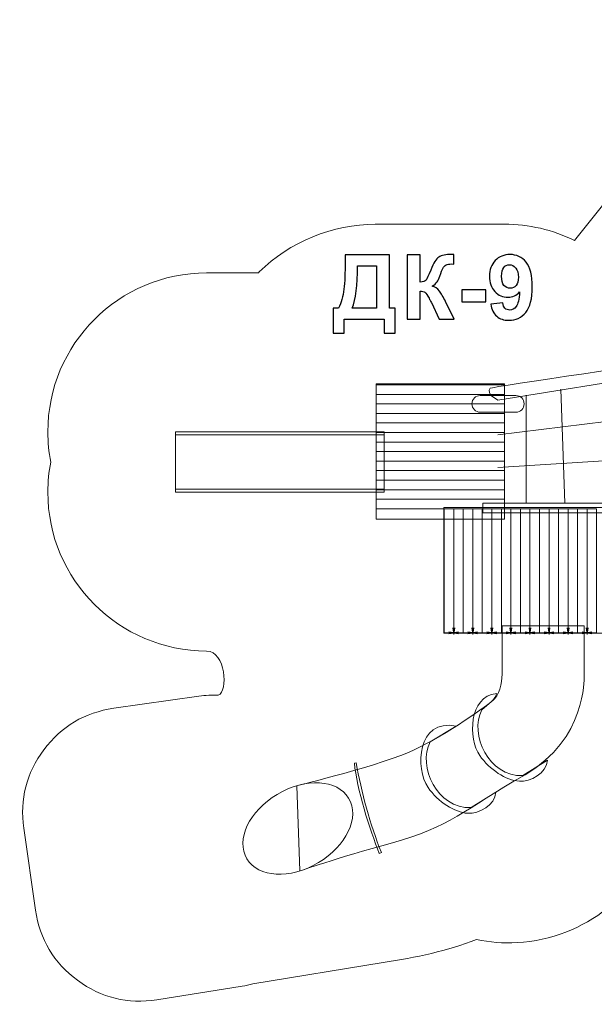
# Model space of a CAD drawing. Units: millimetres. Extents: x -90.2 to 3.4, y 38.7 to 131.6.
# Drawn here: x -90.2 to -35.9, y 38.7 to 131.6 of the extents above; entities that cross this region are included whole.
import ezdxf

# ---------------------------------------------------------------- set-up
doc = ezdxf.new("R2010")
doc.units = ezdxf.units.MM
doc.header["$MEASUREMENT"] = 0
doc.layers.add('layer 1', color=7, linetype='Continuous')

msp = doc.modelspace()

# ---------------------------------------------------------------- linework, layer by layer
at = {"layer": 'layer 1', "color": 254, "lineweight": 20}
for points in [[(-56.4918, 84.5212), (-44.3658, 84.5212), (-44.3658, 97.2932), (-56.4918, 97.2932), (-56.4918, 84.5212)], [(-50.091, 73.7623), (-30.2246, 73.7623), (-30.2246, 85.6141), (-50.091, 85.6141), (-50.091, 73.7623)], [(-46.4119, 85.1129), (-24.3355, 85.1129), (-24.3355, 86.0269), (-46.4119, 86.0269), (-46.4119, 85.1129)]]:
    msp.add_lwpolyline(points, close=True, dxfattribs=at)
at = {"layer": 'layer 1', "color": 250, "lineweight": 9}
for points in [[(-56.4918, 96.286), (-44.3656, 96.286), (-44.3656, 97.186), (-56.4918, 97.186), (-56.4918, 96.286)], [(-56.4918, 95.386), (-44.3656, 95.386), (-44.3656, 96.286), (-56.4918, 96.286), (-56.4918, 95.386)], [(-56.4918, 94.486), (-44.3656, 94.486), (-44.3656, 95.386), (-56.4918, 95.386), (-56.4918, 94.486)], [(-56.4918, 93.586), (-44.3656, 93.586), (-44.3656, 94.486), (-56.4918, 94.486), (-56.4918, 93.586)], [(-56.4918, 92.686), (-44.3656, 92.686), (-44.3656, 93.586), (-56.4918, 93.586), (-56.4918, 92.686)], [(-56.4918, 91.786), (-44.3656, 91.786), (-44.3656, 92.686), (-56.4918, 92.686), (-56.4918, 91.786)], [(-56.4918, 90.886), (-44.3656, 90.886), (-44.3656, 91.786), (-56.4918, 91.786), (-56.4918, 90.886)], [(-56.4918, 89.986), (-44.3656, 89.986), (-44.3656, 90.886), (-56.4918, 90.886), (-56.4918, 89.986)], [(-56.4918, 89.086), (-44.3656, 89.086), (-44.3656, 89.986), (-56.4918, 89.986), (-56.4918, 89.086)], [(-56.4918, 88.186), (-44.3656, 88.186), (-44.3656, 89.086), (-56.4918, 89.086), (-56.4918, 88.186)], [(-56.4918, 87.286), (-44.3656, 87.286), (-44.3656, 88.186), (-56.4918, 88.186), (-56.4918, 87.286)], [(-56.4918, 86.386), (-44.3656, 86.386), (-44.3656, 87.286), (-56.4918, 87.286), (-56.4918, 86.386)], [(-56.4918, 85.486), (-44.3656, 85.486), (-44.3656, 86.386), (-56.4918, 86.386), (-56.4918, 85.486)]]:
    msp.add_lwpolyline(points, close=True, dxfattribs=at)
at = {"layer": 'layer 1', "color": 254, "lineweight": 9}
for points in [[(-75.427, 92.4772), (-55.717, 92.4772), (-55.717, 92.7472), (-75.427, 92.7472), (-75.427, 92.4772)], [(-75.4269, 87.3274), (-55.7171, 87.3274), (-55.7171, 92.4772), (-75.4269, 92.4772), (-75.4269, 87.3274)], [(-75.427, 87.0572), (-55.717, 87.0572), (-55.717, 87.3272), (-75.427, 87.3272), (-75.427, 87.0572)]]:
    msp.add_lwpolyline(points, close=True, dxfattribs=at)
at = {"layer": 'layer 1', "color": 13, "lineweight": 20}
msp.add_open_spline([(1.3796, 79.7406), (1.6937, 78.504), (1.8606, 77.2089), (1.8606, 75.8752), (1.8606, 75.8752), (1.8606, 67.2221), (-5.1663, 60.1952), (-13.8194, 60.1952), (-13.8194, 60.1952), (-13.8194, 60.1952), (-17.8129, 60.1952), (-17.8129, 60.1952), (-17.8129, 60.1952), (-19.51, 59.5555), (-21.3486, 59.2054), (-23.2682, 59.2054), (-23.2682, 59.2054), (-23.2682, 59.2054), (-24.3989, 59.2054), (-24.3989, 59.2054), (-24.3989, 59.2054), (-27.9886, 54.9345), (-33.4562, 48.7296), (-34.6396, 47.7863), (-34.6396, 47.7863), (-36.9909, 45.9116), (-39.9272, 44.724), (-43.1586, 44.5467), (-43.1586, 44.5467), (-44.4788, 44.4743), (-45.768, 44.5754), (-47.0053, 44.8293), (-47.0053, 44.8293), (-49.7367, 43.7704), (-52.6921, 43.1319), (-55.8219, 42.68), (-55.8219, 42.68), (-55.8219, 42.68), (-68.118, 40.6508), (-68.118, 40.6508), (-68.118, 40.6508), (-68.4491, 40.5623), (-68.7877, 40.49), (-69.1331, 40.4352), (-69.1331, 40.4352), (-69.1331, 40.4352), (-77.1852, 39.1573), (-77.1852, 39.1573), (-77.1852, 39.1573), (-79.9307, 38.7214), (-82.4502, 39.3352), (-84.6875, 40.985), (-84.6875, 40.985), (-86.9247, 42.6346), (-88.256, 44.8601), (-88.6513, 47.6114), (-88.6513, 47.6114), (-88.6513, 47.6114), (-89.7605, 55.3332), (-89.7605, 55.3332), (-89.7605, 55.3332), (-90.1523, 58.061), (-89.5166, 60.5484), (-87.8636, 62.7534), (-87.8636, 62.7534), (-86.2106, 64.9584), (-84.0017, 66.2663), (-81.2734, 66.6552), (-81.2734, 66.6552), (-81.2734, 66.6552), (-73.221, 67.8029), (-73.221, 67.8029), (-73.221, 67.8029), (-72.6038, 67.8909), (-71.9914, 67.9196), (-71.3894, 67.8942), (-71.3894, 67.8942), (-70.4277, 68.2237), (-70.6991, 72.0484), (-72.4919, 72.0573), (-72.4919, 72.0573), (-80.7761, 72.0984), (-87.4919, 78.7729), (-87.4919, 87.0572), (-87.4919, 87.0572), (-87.4919, 88.0293), (-87.3983, 88.9795), (-87.2217, 89.9001), (-87.2217, 89.9001), (-87.3989, 90.8219), (-87.4919, 91.7736), (-87.4919, 92.7472), (-87.4919, 92.7472), (-87.4919, 101.0315), (-80.7762, 107.7472), (-72.4919, 107.7472), (-72.4919, 107.7472), (-70.8538, 107.7472), (-69.2401, 107.7472), (-67.602, 107.7472), (-67.602, 107.7472), (-67.602, 107.7472), (-67.5151, 107.8444), (-67.5151, 107.8444), (-67.5151, 107.8444), (-64.7021, 110.6575), (-60.5425, 112.3461), (-56.5642, 112.3461), (-56.5642, 112.3461), (-56.5642, 112.3461), (-44.3657, 112.3461), (-44.3657, 112.3461), (-44.3657, 112.3461), (-42.07, 112.3461), (-39.8048, 111.8191), (-37.7449, 110.8058), (-37.7449, 110.8058), (-37.7449, 110.8058), (-32.5785, 117.2708), (-32.5785, 117.2708), (-32.5785, 117.2708), (-32.2977, 117.508), (-32.0089, 117.736), (-31.7126, 117.9543), (-31.7126, 117.9543), (-30.2228, 120.0884), (-28.2414, 121.8543), (-25.9331, 123.0872), (-25.9331, 123.0872), (-25.9331, 123.0872), (-23.6375, 125.4181), (-23.6375, 125.4181), (-23.6375, 125.4181), (-18.1081, 131.0325), (-9.2356, 131.6464), (-2.9892, 126.8416), (-2.9892, 126.8416), (-2.9892, 126.8416), (-2.9853, 126.8386), (-2.9853, 126.8386), (-2.9853, 126.8386), (0.5282, 124.1358), (2.7242, 120.0863), (3.068, 115.6658), (3.068, 115.6658), (3.415, 111.2026), (1.8389, 106.8208), (-1.2717, 103.6014), (-1.2717, 103.6014), (-1.2717, 103.6014), (-3.2114, 101.5939), (-3.2114, 101.5939), (-3.2114, 101.5939), (-3.9254, 100.0567), (-4.8693, 98.6476), (-5.9989, 97.4109), (-5.9989, 97.4109), (-1.2763, 94.7076), (1.9092, 89.6187), (1.9092, 83.7926), (1.9092, 83.7926), (1.9092, 82.3917), (1.725, 81.0334), (1.3796, 79.7406)], degree=3, knots=[0, 0, 0, 0, 0.0238095, 0.0238095, 0.0238095, 0.0238095, 0.047619, 0.047619, 0.047619, 0.047619, 0.0714286, 0.0714286, 0.0714286, 0.0714286, 0.0952381, 0.0952381, 0.0952381, 0.0952381, 0.1190476, 0.1190476, 0.1190476, 0.1190476, 0.1428571, 0.1428571, 0.1428571, 0.1428571, 0.1666667, 0.1666667, 0.1666667, 0.1666667, 0.1904762, 0.1904762, 0.1904762, 0.1904762, 0.2142857, 0.2142857, 0.2142857, 0.2142857, 0.2380952, 0.2380952, 0.2380952, 0.2380952, 0.2619048, 0.2619048, 0.2619048, 0.2619048, 0.2857143, 0.2857143, 0.2857143, 0.2857143, 0.3095238, 0.3095238, 0.3095238, 0.3095238, 0.3333333, 0.3333333, 0.3333333, 0.3333333, 0.3571429, 0.3571429, 0.3571429, 0.3571429, 0.3809524, 0.3809524, 0.3809524, 0.3809524, 0.4047619, 0.4047619, 0.4047619, 0.4047619, 0.4285714, 0.4285714, 0.4285714, 0.4285714, 0.452381, 0.452381, 0.452381, 0.452381, 0.4761905, 0.4761905, 0.4761905, 0.4761905, 0.5, 0.5, 0.5, 0.5, 0.5238095, 0.5238095, 0.5238095, 0.5238095, 0.547619, 0.547619, 0.547619, 0.547619, 0.5714286, 0.5714286, 0.5714286, 0.5714286, 0.5952381, 0.5952381, 0.5952381, 0.5952381, 0.6190476, 0.6190476, 0.6190476, 0.6190476, 0.6428571, 0.6428571, 0.6428571, 0.6428571, 0.6666667, 0.6666667, 0.6666667, 0.6666667, 0.6904762, 0.6904762, 0.6904762, 0.6904762, 0.7142857, 0.7142857, 0.7142857, 0.7142857, 0.7380952, 0.7380952, 0.7380952, 0.7380952, 0.7619048, 0.7619048, 0.7619048, 0.7619048, 0.7857143, 0.7857143, 0.7857143, 0.7857143, 0.8095238, 0.8095238, 0.8095238, 0.8095238, 0.8333333, 0.8333333, 0.8333333, 0.8333333, 0.8571429, 0.8571429, 0.8571429, 0.8571429, 0.8809524, 0.8809524, 0.8809524, 0.8809524, 0.9047619, 0.9047619, 0.9047619, 0.9047619, 0.9285714, 0.9285714, 0.9285714, 0.9285714, 0.952381, 0.952381, 0.952381, 0.952381, 1, 1, 1, 1], dxfattribs=at)
at = {"layer": 'layer 1', "color": 250}
for points, knots in [([(-59.407, 109.4489), (-59.407, 109.4489), (-55.2244, 109.4489), (-55.2244, 109.4489), (-55.2244, 109.4489), (-55.2244, 109.4489), (-55.2244, 104.4112), (-55.2244, 104.4112), (-55.2244, 104.4112), (-55.2244, 104.4112), (-54.691, 104.4112), (-54.691, 104.4112), (-54.691, 104.4112), (-54.691, 104.4112), (-54.691, 102.0659), (-54.691, 102.0659), (-54.691, 102.0659), (-54.691, 102.0659), (-55.7155, 102.0659), (-55.7155, 102.0659), (-55.7155, 102.0659), (-55.7155, 102.0659), (-55.7155, 103.3867), (-55.7155, 103.3867), (-55.7155, 103.3867), (-55.7155, 103.3867), (-59.517, 103.3867), (-59.517, 103.3867), (-59.517, 103.3867), (-59.517, 103.3867), (-59.517, 102.0659), (-59.517, 102.0659), (-59.517, 102.0659), (-59.517, 102.0659), (-60.5415, 102.0659), (-60.5415, 102.0659), (-60.5415, 102.0659), (-60.5415, 102.0659), (-60.5415, 104.4112), (-60.5415, 104.4112), (-60.5415, 104.4112), (-60.5415, 104.4112), (-60.025, 104.4112), (-60.025, 104.4112), (-60.025, 104.4112), (-59.7739, 104.9291), (-59.6073, 105.5302), (-59.5269, 106.2132), (-59.5269, 106.2132), (-59.4465, 106.8976), (-59.407, 107.7626), (-59.407, 108.8082), (-59.407, 108.8082), (-59.407, 108.8082), (-59.407, 109.4489), (-59.407, 109.4489)], [0, 0, 0, 0, 0.0666667, 0.0666667, 0.0666667, 0.0666667, 0.1333333, 0.1333333, 0.1333333, 0.1333333, 0.2, 0.2, 0.2, 0.2, 0.2666667, 0.2666667, 0.2666667, 0.2666667, 0.3333333, 0.3333333, 0.3333333, 0.3333333, 0.4, 0.4, 0.4, 0.4, 0.4666667, 0.4666667, 0.4666667, 0.4666667, 0.5333333, 0.5333333, 0.5333333, 0.5333333, 0.6, 0.6, 0.6, 0.6, 0.6666667, 0.6666667, 0.6666667, 0.6666667, 0.7333333, 0.7333333, 0.7333333, 0.7333333, 0.8, 0.8, 0.8, 0.8, 0.8666667, 0.8666667, 0.8666667, 0.8666667, 1, 1, 1, 1]), ([(-53.5522, 109.4489), (-53.5522, 109.4489), (-52.3245, 109.4489), (-52.3245, 109.4489), (-52.3245, 109.4489), (-52.3245, 109.4489), (-52.3245, 106.8665), (-52.3245, 106.8665), (-52.3245, 106.8665), (-52.0522, 106.8947), (-51.8673, 106.9639), (-51.7714, 107.0782), (-51.7714, 107.0782), (-51.6754, 107.1911), (-51.5258, 107.5057), (-51.3255, 108.0222), (-51.3255, 108.0222), (-51.0729, 108.6784), (-50.8175, 109.0876), (-50.562, 109.2471), (-50.562, 109.2471), (-50.308, 109.4065), (-49.9002, 109.487), (-49.3358, 109.487), (-49.3358, 109.487), (-49.3076, 109.487), (-49.2483, 109.4884), (-49.158, 109.4912), (-49.158, 109.4912), (-49.158, 109.4912), (-49.158, 108.5853), (-49.158, 108.5853), (-49.158, 108.5853), (-49.158, 108.5853), (-49.3315, 108.5895), (-49.3315, 108.5895), (-49.3315, 108.5895), (-49.5827, 108.5895), (-49.7662, 108.5584), (-49.8819, 108.4964), (-49.8819, 108.4964), (-49.9976, 108.4343), (-50.0907, 108.3397), (-50.1627, 108.2127), (-50.1627, 108.2127), (-50.2347, 108.0857), (-50.3405, 107.8247), (-50.4802, 107.4295), (-50.4802, 107.4295), (-50.555, 107.2193), (-50.6354, 107.0443), (-50.7229, 106.9032), (-50.7229, 106.9032), (-50.809, 106.7621), (-50.9628, 106.6294), (-51.1829, 106.5053), (-51.1829, 106.5053), (-50.9106, 106.4291), (-50.6862, 106.2724), (-50.5084, 106.0382), (-50.5084, 106.0382), (-50.3306, 105.8039), (-50.1359, 105.4737), (-49.9242, 105.0462), (-49.9242, 105.0462), (-49.9242, 105.0462), (-49.0987, 103.3867), (-49.0987, 103.3867), (-49.0987, 103.3867), (-49.0987, 103.3867), (-50.5381, 103.3867), (-50.5381, 103.3867), (-50.5381, 103.3867), (-50.5381, 103.3867), (-51.2648, 104.9474), (-51.2648, 104.9474), (-51.2648, 104.9474), (-51.2761, 104.97), (-51.3001, 105.0123), (-51.3353, 105.0758), (-51.3353, 105.0758), (-51.3494, 105.097), (-51.4002, 105.1929), (-51.4877, 105.3609), (-51.4877, 105.3609), (-51.643, 105.66), (-51.77, 105.8463), (-51.8687, 105.9211), (-51.8687, 105.9211), (-51.9689, 105.9959), (-52.1199, 106.034), (-52.3245, 106.0368), (-52.3245, 106.0368), (-52.3245, 106.0368), (-52.3245, 103.3867), (-52.3245, 103.3867), (-52.3245, 103.3867), (-52.3245, 103.3867), (-53.5522, 103.3867), (-53.5522, 103.3867), (-53.5522, 103.3867), (-53.5522, 103.3867), (-53.5522, 109.4489), (-53.5522, 109.4489)], [0, 0, 0, 0, 0.037037, 0.037037, 0.037037, 0.037037, 0.0740741, 0.0740741, 0.0740741, 0.0740741, 0.1111111, 0.1111111, 0.1111111, 0.1111111, 0.1481481, 0.1481481, 0.1481481, 0.1481481, 0.1851852, 0.1851852, 0.1851852, 0.1851852, 0.2222222, 0.2222222, 0.2222222, 0.2222222, 0.2592593, 0.2592593, 0.2592593, 0.2592593, 0.2962963, 0.2962963, 0.2962963, 0.2962963, 0.3333333, 0.3333333, 0.3333333, 0.3333333, 0.3703704, 0.3703704, 0.3703704, 0.3703704, 0.4074074, 0.4074074, 0.4074074, 0.4074074, 0.4444444, 0.4444444, 0.4444444, 0.4444444, 0.4814815, 0.4814815, 0.4814815, 0.4814815, 0.5185185, 0.5185185, 0.5185185, 0.5185185, 0.5555556, 0.5555556, 0.5555556, 0.5555556, 0.5925926, 0.5925926, 0.5925926, 0.5925926, 0.6296296, 0.6296296, 0.6296296, 0.6296296, 0.6666667, 0.6666667, 0.6666667, 0.6666667, 0.7037037, 0.7037037, 0.7037037, 0.7037037, 0.7407407, 0.7407407, 0.7407407, 0.7407407, 0.7777778, 0.7777778, 0.7777778, 0.7777778, 0.8148148, 0.8148148, 0.8148148, 0.8148148, 0.8518519, 0.8518519, 0.8518519, 0.8518519, 0.8888889, 0.8888889, 0.8888889, 0.8888889, 0.9259259, 0.9259259, 0.9259259, 0.9259259, 1, 1, 1, 1]), ([(-45.6528, 104.795), (-45.6528, 104.795), (-44.5267, 104.9192), (-44.5267, 104.9192), (-44.5267, 104.9192), (-44.4999, 104.6892), (-44.4279, 104.5184), (-44.3136, 104.4083), (-44.3136, 104.4083), (-44.1993, 104.2969), (-44.0469, 104.2418), (-43.8592, 104.2418), (-43.8592, 104.2418), (-43.6208, 104.2418), (-43.419, 104.3533), (-43.2525, 104.5749), (-43.2525, 104.5749), (-43.0859, 104.7964), (-42.9801, 105.2564), (-42.9335, 105.9521), (-42.9335, 105.9521), (-43.2256, 105.6134), (-43.5897, 105.4441), (-44.0286, 105.4441), (-44.0286, 105.4441), (-44.5041, 105.4441), (-44.9162, 105.6276), (-45.2619, 105.9959), (-45.2619, 105.9959), (-45.6076, 106.3642), (-45.7798, 106.8425), (-45.7798, 107.4324), (-45.7798, 107.4324), (-45.7798, 108.0476), (-45.5977, 108.5429), (-45.2323, 108.9183), (-45.2323, 108.9183), (-44.8668, 109.295), (-44.4011, 109.4827), (-43.8367, 109.4827), (-43.8367, 109.4827), (-43.2228, 109.4827), (-42.7176, 109.2442), (-42.3239, 108.7687), (-42.3239, 108.7687), (-41.9302, 108.2917), (-41.7327, 107.5086), (-41.7327, 106.4164), (-41.7327, 106.4164), (-41.7327, 105.3072), (-41.9373, 104.5057), (-42.3465, 104.0146), (-42.3465, 104.0146), (-42.7557, 103.5222), (-43.2891, 103.2766), (-43.9467, 103.2766), (-43.9467, 103.2766), (-44.4194, 103.2766), (-44.8005, 103.4036), (-45.0926, 103.6576), (-45.0926, 103.6576), (-45.3832, 103.9102), (-45.5709, 104.2898), (-45.6528, 104.795)], [0, 0, 0, 0, 0.0588235, 0.0588235, 0.0588235, 0.0588235, 0.1176471, 0.1176471, 0.1176471, 0.1176471, 0.1764706, 0.1764706, 0.1764706, 0.1764706, 0.2352941, 0.2352941, 0.2352941, 0.2352941, 0.2941176, 0.2941176, 0.2941176, 0.2941176, 0.3529412, 0.3529412, 0.3529412, 0.3529412, 0.4117647, 0.4117647, 0.4117647, 0.4117647, 0.4705882, 0.4705882, 0.4705882, 0.4705882, 0.5294118, 0.5294118, 0.5294118, 0.5294118, 0.5882353, 0.5882353, 0.5882353, 0.5882353, 0.6470588, 0.6470588, 0.6470588, 0.6470588, 0.7058824, 0.7058824, 0.7058824, 0.7058824, 0.7647059, 0.7647059, 0.7647059, 0.7647059, 0.8235294, 0.8235294, 0.8235294, 0.8235294, 0.8823529, 0.8823529, 0.8823529, 0.8823529, 1, 1, 1, 1]), ([(-58.2386, 108.4244), (-58.2386, 106.5899), (-58.4079, 105.2522), (-58.7466, 104.4112), (-58.7466, 104.4112), (-58.7466, 104.4112), (-56.4521, 104.4112), (-56.4521, 104.4112), (-56.4521, 104.4112), (-56.4521, 104.4112), (-56.4521, 108.4244), (-56.4521, 108.4244), (-56.4521, 108.4244), (-56.4521, 108.4244), (-58.2386, 108.4244), (-58.2386, 108.4244)], [0, 0, 0, 0, 0.2, 0.2, 0.2, 0.2, 0.4, 0.4, 0.4, 0.4, 0.6, 0.6, 0.6, 0.6, 1, 1, 1, 1]), ([(-43.0366, 107.3378), (-43.0366, 107.7118), (-43.1226, 108.0025), (-43.2948, 108.2085), (-43.2948, 108.2085), (-43.4655, 108.4145), (-43.6645, 108.5175), (-43.8903, 108.5175), (-43.8903, 108.5175), (-44.1048, 108.5175), (-44.2826, 108.4329), (-44.4237, 108.2635), (-44.4237, 108.2635), (-44.5662, 108.0942), (-44.6368, 107.8176), (-44.6368, 107.4338), (-44.6368, 107.4338), (-44.6368, 107.0429), (-44.5591, 106.7564), (-44.4053, 106.573), (-44.4053, 106.573), (-44.2515, 106.391), (-44.0596, 106.2992), (-43.8282, 106.2992), (-43.8282, 106.2992), (-43.6052, 106.2992), (-43.4176, 106.3867), (-43.2652, 106.5631), (-43.2652, 106.5631), (-43.1128, 106.7395), (-43.0366, 106.9977), (-43.0366, 107.3378)], [0, 0, 0, 0, 0.1111111, 0.1111111, 0.1111111, 0.1111111, 0.2222222, 0.2222222, 0.2222222, 0.2222222, 0.3333333, 0.3333333, 0.3333333, 0.3333333, 0.4444444, 0.4444444, 0.4444444, 0.4444444, 0.5555556, 0.5555556, 0.5555556, 0.5555556, 0.6666667, 0.6666667, 0.6666667, 0.6666667, 0.7777778, 0.7777778, 0.7777778, 0.7777778, 1, 1, 1, 1]), ([(-48.396, 105.0038), (-48.396, 105.0038), (-48.396, 106.1638), (-48.396, 106.1638), (-48.396, 106.1638), (-48.396, 106.1638), (-46.11, 106.1638), (-46.11, 106.1638), (-46.11, 106.1638), (-46.11, 106.1638), (-46.11, 105.0038), (-46.11, 105.0038), (-46.11, 105.0038), (-46.11, 105.0038), (-48.396, 105.0038), (-48.396, 105.0038)], [0, 0, 0, 0, 0.2, 0.2, 0.2, 0.2, 0.4, 0.4, 0.4, 0.4, 0.6, 0.6, 0.6, 0.6, 1, 1, 1, 1])]:
    msp.add_open_spline(points, degree=3, knots=knots, dxfattribs=at)
at = {"layer": 'layer 1', "color": 254, "lineweight": 20}
for points, knots in [([(-45.6823, 96.2244), (-45.6823, 96.2244), (-45.9373, 96.6859), (-45.7188, 96.8559), (-45.7188, 96.8559), (-45.5002, 97.0259), (-28.196, 99.4667), (-28.196, 99.4667), (-28.196, 99.4667), (-28.196, 99.4667), (-23.6544, 84.6762), (-23.6544, 84.6762), (-23.6544, 84.6762), (-23.6544, 84.6762), (-24.7473, 84.6762), (-24.7473, 84.6762), (-24.7473, 84.6762), (-24.7473, 84.6762), (-28.8638, 98.3252), (-28.8638, 98.3252), (-28.8638, 98.3252), (-28.8638, 98.3252), (-29.7153, 98.188), (-29.7153, 98.188), (-29.7153, 98.188), (-29.7153, 98.188), (-44.99, 95.7266), (-44.99, 95.7266), (-44.99, 95.7266), (-44.99, 95.7266), (-45.6823, 96.2244), (-45.6823, 96.2244)], [0, 0, 0, 0, 0.1111111, 0.1111111, 0.1111111, 0.1111111, 0.2222222, 0.2222222, 0.2222222, 0.2222222, 0.3333333, 0.3333333, 0.3333333, 0.3333333, 0.4444444, 0.4444444, 0.4444444, 0.4444444, 0.5555556, 0.5555556, 0.5555556, 0.5555556, 0.6666667, 0.6666667, 0.6666667, 0.6666667, 0.7777778, 0.7777778, 0.7777778, 0.7777778, 1, 1, 1, 1]), ([(-46.6427, 96.1787), (-46.6427, 96.1787), (-43.2911, 96.1787), (-43.2911, 96.1787), (-43.2911, 96.1787), (-42.8568, 96.1787), (-42.5018, 95.8236), (-42.5018, 95.3894), (-42.5018, 95.3894), (-42.5018, 95.3894), (-42.5018, 95.3894), (-42.5018, 95.3894), (-42.5018, 95.3894), (-42.5018, 94.9552), (-42.8568, 94.6001), (-43.2911, 94.6001), (-43.2911, 94.6001), (-43.2911, 94.6001), (-46.6427, 94.6001), (-46.6427, 94.6001), (-46.6427, 94.6001), (-47.0769, 94.6001), (-47.432, 94.9552), (-47.432, 95.3894), (-47.432, 95.3894), (-47.432, 95.3894), (-47.432, 95.3894), (-47.432, 95.3894), (-47.432, 95.3894), (-47.432, 95.8236), (-47.0769, 96.1787), (-46.6427, 96.1787)], [0, 0, 0, 0, 0.1111111, 0.1111111, 0.1111111, 0.1111111, 0.2222222, 0.2222222, 0.2222222, 0.2222222, 0.3333333, 0.3333333, 0.3333333, 0.3333333, 0.4444444, 0.4444444, 0.4444444, 0.4444444, 0.5555556, 0.5555556, 0.5555556, 0.5555556, 0.6666667, 0.6666667, 0.6666667, 0.6666667, 0.7777778, 0.7777778, 0.7777778, 0.7777778, 1, 1, 1, 1]), ([(-58.9061, 57.838), (-59.7132, 59.7681), (-62.5945, 60.2024), (-65.3418, 58.8081), (-65.3418, 58.8081), (-68.0891, 57.4138), (-69.6619, 54.719), (-68.8549, 52.7889), (-68.8549, 52.7889), (-68.0478, 50.8588), (-65.1665, 50.4245), (-62.4192, 51.8188), (-62.4192, 51.8188), (-59.6719, 53.2131), (-58.0991, 55.9079), (-58.9061, 57.838)], [0, 0, 0, 0, 0.2, 0.2, 0.2, 0.2, 0.4, 0.4, 0.4, 0.4, 0.6, 0.6, 0.6, 0.6, 1, 1, 1, 1])]:
    msp.add_open_spline(points, degree=3, knots=knots, dxfattribs=at)
at = {"layer": 'layer 1', "lineweight": 20}
for points in [[(-39.0472, 96.7763), (-39.0472, 96.7763), (-38.6504, 86.0269), (-38.6504, 86.0269)], [(-42.3149, 96.2142), (-42.3149, 96.2142), (-42.3149, 86.0163), (-42.3149, 86.0163)]]:
    msp.add_open_spline(points, degree=3, dxfattribs=at)
for points in [[(-45.0003, 92.4513), (-45.0003, 92.4513), (-34.7636, 93.7142), (-34.7636, 93.7142), (-34.7636, 93.7142), (-34.7636, 93.7142), (-27.1145, 93.7744), (-27.1145, 93.7744)], [(-44.979, 89.3908), (-44.979, 89.3908), (-34.4762, 90.0512), (-34.4762, 90.0512), (-34.4762, 90.0512), (-34.4762, 90.0512), (-25.8774, 89.8886), (-25.8774, 89.8886)]]:
    msp.add_open_spline(points, degree=3, knots=[0, 0, 0, 0, 0.3333333, 0.3333333, 0.3333333, 0.3333333, 1, 1, 1, 1], dxfattribs=at)
at = {"layer": 'layer 1', "color": 250, "lineweight": 9}
for points, knots in [([(-49.1519, 73.7798), (-49.1519, 73.7798), (-49.1519, 85.486), (-49.1519, 85.486), (-49.1519, 85.486), (-49.1519, 85.486), (-50.0519, 85.486), (-50.0519, 85.486), (-50.0519, 85.486), (-50.0519, 85.486), (-50.0519, 73.7798), (-50.0519, 73.7798), (-50.0519, 73.7798), (-50.0519, 73.7798), (-49.1519, 73.7798), (-49.1519, 73.7798)], [0, 0, 0, 0, 0.2, 0.2, 0.2, 0.2, 0.4, 0.4, 0.4, 0.4, 0.6, 0.6, 0.6, 0.6, 1, 1, 1, 1]), ([(-49.1519, 73.7798), (-49.1519, 73.7798), (-49.1519, 85.486), (-49.1519, 85.486), (-49.1519, 85.486), (-49.1519, 85.486), (-48.2519, 85.486), (-48.2519, 85.486), (-48.2519, 85.486), (-48.2519, 85.486), (-48.2519, 73.7798), (-48.2519, 73.7798), (-48.2519, 73.7798), (-48.2519, 73.7798), (-49.1519, 73.7798), (-49.1519, 73.7798)], [0, 0, 0, 0, 0.2, 0.2, 0.2, 0.2, 0.4, 0.4, 0.4, 0.4, 0.6, 0.6, 0.6, 0.6, 1, 1, 1, 1]), ([(-47.3519, 73.7798), (-47.3519, 73.7798), (-47.3519, 85.486), (-47.3519, 85.486), (-47.3519, 85.486), (-47.3519, 85.486), (-48.2519, 85.486), (-48.2519, 85.486), (-48.2519, 85.486), (-48.2519, 85.486), (-48.2519, 73.7798), (-48.2519, 73.7798), (-48.2519, 73.7798), (-48.2519, 73.7798), (-47.3519, 73.7798), (-47.3519, 73.7798)], [0, 0, 0, 0, 0.2, 0.2, 0.2, 0.2, 0.4, 0.4, 0.4, 0.4, 0.6, 0.6, 0.6, 0.6, 1, 1, 1, 1]), ([(-47.3519, 73.7798), (-47.3519, 73.7798), (-47.3519, 85.486), (-47.3519, 85.486), (-47.3519, 85.486), (-47.3519, 85.486), (-46.4519, 85.486), (-46.4519, 85.486), (-46.4519, 85.486), (-46.4519, 85.486), (-46.4519, 73.7798), (-46.4519, 73.7798), (-46.4519, 73.7798), (-46.4519, 73.7798), (-47.3519, 73.7798), (-47.3519, 73.7798)], [0, 0, 0, 0, 0.2, 0.2, 0.2, 0.2, 0.4, 0.4, 0.4, 0.4, 0.6, 0.6, 0.6, 0.6, 1, 1, 1, 1]), ([(-45.5519, 73.7798), (-45.5519, 73.7798), (-45.5519, 85.486), (-45.5519, 85.486), (-45.5519, 85.486), (-45.5519, 85.486), (-46.4519, 85.486), (-46.4519, 85.486), (-46.4519, 85.486), (-46.4519, 85.486), (-46.4519, 73.7798), (-46.4519, 73.7798), (-46.4519, 73.7798), (-46.4519, 73.7798), (-45.5519, 73.7798), (-45.5519, 73.7798)], [0, 0, 0, 0, 0.2, 0.2, 0.2, 0.2, 0.4, 0.4, 0.4, 0.4, 0.6, 0.6, 0.6, 0.6, 1, 1, 1, 1]), ([(-45.5519, 73.7798), (-45.5519, 73.7798), (-45.5519, 85.486), (-45.5519, 85.486), (-45.5519, 85.486), (-45.5519, 85.486), (-44.6519, 85.486), (-44.6519, 85.486), (-44.6519, 85.486), (-44.6519, 85.486), (-44.6519, 73.7798), (-44.6519, 73.7798), (-44.6519, 73.7798), (-44.6519, 73.7798), (-45.5519, 73.7798), (-45.5519, 73.7798)], [0, 0, 0, 0, 0.2, 0.2, 0.2, 0.2, 0.4, 0.4, 0.4, 0.4, 0.6, 0.6, 0.6, 0.6, 1, 1, 1, 1]), ([(-43.7519, 73.7798), (-43.7519, 73.7798), (-43.7519, 85.486), (-43.7519, 85.486), (-43.7519, 85.486), (-43.7519, 85.486), (-44.6519, 85.486), (-44.6519, 85.486), (-44.6519, 85.486), (-44.6519, 85.486), (-44.6519, 73.7798), (-44.6519, 73.7798), (-44.6519, 73.7798), (-44.6519, 73.7798), (-43.7519, 73.7798), (-43.7519, 73.7798)], [0, 0, 0, 0, 0.2, 0.2, 0.2, 0.2, 0.4, 0.4, 0.4, 0.4, 0.6, 0.6, 0.6, 0.6, 1, 1, 1, 1]), ([(-43.7519, 73.7798), (-43.7519, 73.7798), (-43.7519, 85.486), (-43.7519, 85.486), (-43.7519, 85.486), (-43.7519, 85.486), (-42.8519, 85.486), (-42.8519, 85.486), (-42.8519, 85.486), (-42.8519, 85.486), (-42.8519, 73.7798), (-42.8519, 73.7798), (-42.8519, 73.7798), (-42.8519, 73.7798), (-43.7519, 73.7798), (-43.7519, 73.7798)], [0, 0, 0, 0, 0.2, 0.2, 0.2, 0.2, 0.4, 0.4, 0.4, 0.4, 0.6, 0.6, 0.6, 0.6, 1, 1, 1, 1]), ([(-41.9519, 73.7798), (-41.9519, 73.7798), (-41.9519, 85.486), (-41.9519, 85.486), (-41.9519, 85.486), (-41.9519, 85.486), (-42.8519, 85.486), (-42.8519, 85.486), (-42.8519, 85.486), (-42.8519, 85.486), (-42.8519, 73.7798), (-42.8519, 73.7798), (-42.8519, 73.7798), (-42.8519, 73.7798), (-41.9519, 73.7798), (-41.9519, 73.7798)], [0, 0, 0, 0, 0.2, 0.2, 0.2, 0.2, 0.4, 0.4, 0.4, 0.4, 0.6, 0.6, 0.6, 0.6, 1, 1, 1, 1]), ([(-41.9519, 73.7798), (-41.9519, 73.7798), (-41.9519, 85.486), (-41.9519, 85.486), (-41.9519, 85.486), (-41.9519, 85.486), (-41.0519, 85.486), (-41.0519, 85.486), (-41.0519, 85.486), (-41.0519, 85.486), (-41.0519, 73.7798), (-41.0519, 73.7798), (-41.0519, 73.7798), (-41.0519, 73.7798), (-41.9519, 73.7798), (-41.9519, 73.7798)], [0, 0, 0, 0, 0.2, 0.2, 0.2, 0.2, 0.4, 0.4, 0.4, 0.4, 0.6, 0.6, 0.6, 0.6, 1, 1, 1, 1]), ([(-40.1519, 73.7798), (-40.1519, 73.7798), (-40.1519, 85.486), (-40.1519, 85.486), (-40.1519, 85.486), (-40.1519, 85.486), (-41.0519, 85.486), (-41.0519, 85.486), (-41.0519, 85.486), (-41.0519, 85.486), (-41.0519, 73.7798), (-41.0519, 73.7798), (-41.0519, 73.7798), (-41.0519, 73.7798), (-40.1519, 73.7798), (-40.1519, 73.7798)], [0, 0, 0, 0, 0.2, 0.2, 0.2, 0.2, 0.4, 0.4, 0.4, 0.4, 0.6, 0.6, 0.6, 0.6, 1, 1, 1, 1]), ([(-40.1519, 73.7798), (-40.1519, 73.7798), (-40.1519, 85.486), (-40.1519, 85.486), (-40.1519, 85.486), (-40.1519, 85.486), (-39.2519, 85.486), (-39.2519, 85.486), (-39.2519, 85.486), (-39.2519, 85.486), (-39.2519, 73.7798), (-39.2519, 73.7798), (-39.2519, 73.7798), (-39.2519, 73.7798), (-40.1519, 73.7798), (-40.1519, 73.7798)], [0, 0, 0, 0, 0.2, 0.2, 0.2, 0.2, 0.4, 0.4, 0.4, 0.4, 0.6, 0.6, 0.6, 0.6, 1, 1, 1, 1]), ([(-38.3519, 73.7798), (-38.3519, 73.7798), (-38.3519, 85.486), (-38.3519, 85.486), (-38.3519, 85.486), (-38.3519, 85.486), (-39.2519, 85.486), (-39.2519, 85.486), (-39.2519, 85.486), (-39.2519, 85.486), (-39.2519, 73.7798), (-39.2519, 73.7798), (-39.2519, 73.7798), (-39.2519, 73.7798), (-38.3519, 73.7798), (-38.3519, 73.7798)], [0, 0, 0, 0, 0.2, 0.2, 0.2, 0.2, 0.4, 0.4, 0.4, 0.4, 0.6, 0.6, 0.6, 0.6, 1, 1, 1, 1]), ([(-38.3519, 73.7798), (-38.3519, 73.7798), (-38.3519, 85.486), (-38.3519, 85.486), (-38.3519, 85.486), (-38.3519, 85.486), (-37.4519, 85.486), (-37.4519, 85.486), (-37.4519, 85.486), (-37.4519, 85.486), (-37.4519, 73.7798), (-37.4519, 73.7798), (-37.4519, 73.7798), (-37.4519, 73.7798), (-38.3519, 73.7798), (-38.3519, 73.7798)], [0, 0, 0, 0, 0.2, 0.2, 0.2, 0.2, 0.4, 0.4, 0.4, 0.4, 0.6, 0.6, 0.6, 0.6, 1, 1, 1, 1]), ([(-36.5519, 73.7798), (-36.5519, 73.7798), (-36.5519, 85.486), (-36.5519, 85.486), (-36.5519, 85.486), (-36.5519, 85.486), (-37.4519, 85.486), (-37.4519, 85.486), (-37.4519, 85.486), (-37.4519, 85.486), (-37.4519, 73.7798), (-37.4519, 73.7798), (-37.4519, 73.7798), (-37.4519, 73.7798), (-36.5519, 73.7798), (-36.5519, 73.7798)], [0, 0, 0, 0, 0.2, 0.2, 0.2, 0.2, 0.4, 0.4, 0.4, 0.4, 0.6, 0.6, 0.6, 0.6, 1, 1, 1, 1]), ([(-36.5519, 73.7798), (-36.5519, 73.7798), (-36.5519, 85.486), (-36.5519, 85.486), (-36.5519, 85.486), (-36.5519, 85.486), (-35.6519, 85.486), (-35.6519, 85.486), (-35.6519, 85.486), (-35.6519, 85.486), (-35.6519, 73.7798), (-35.6519, 73.7798), (-35.6519, 73.7798), (-35.6519, 73.7798), (-36.5519, 73.7798), (-36.5519, 73.7798)], [0, 0, 0, 0, 0.2, 0.2, 0.2, 0.2, 0.4, 0.4, 0.4, 0.4, 0.6, 0.6, 0.6, 0.6, 1, 1, 1, 1]), ([(-49.6116, 73.8679), (-49.6116, 73.8679), (-48.9942, 73.7798), (-48.9942, 73.7798), (-48.9942, 73.7798), (-48.9942, 73.7798), (-49.6116, 73.6915), (-49.6116, 73.6915)], [0, 0, 0, 0, 0.3333333, 0.3333333, 0.3333333, 0.3333333, 1, 1, 1, 1]), ([(-48.6921, 73.6916), (-48.6921, 73.6916), (-49.3095, 73.7798), (-49.3095, 73.7798), (-49.3095, 73.7798), (-49.3095, 73.7798), (-48.6921, 73.868), (-48.6921, 73.868)], [0, 0, 0, 0, 0.3333333, 0.3333333, 0.3333333, 0.3333333, 1, 1, 1, 1]), ([(-49.24, 74.2395), (-49.24, 74.2395), (-49.1519, 73.6221), (-49.1519, 73.6221), (-49.1519, 73.6221), (-49.1519, 73.6221), (-49.0636, 74.2395), (-49.0636, 74.2395)], [0, 0, 0, 0, 0.3333333, 0.3333333, 0.3333333, 0.3333333, 1, 1, 1, 1]), ([(-49.24, 74.2395), (-49.24, 74.2395), (-49.1519, 73.6221), (-49.1519, 73.6221), (-49.1519, 73.6221), (-49.1519, 73.6221), (-49.0636, 74.2395), (-49.0636, 74.2395)], [0, 0, 0, 0, 0.3333333, 0.3333333, 0.3333333, 0.3333333, 1, 1, 1, 1]), ([(-47.8116, 73.8679), (-47.8116, 73.8679), (-47.1942, 73.7798), (-47.1942, 73.7798), (-47.1942, 73.7798), (-47.1942, 73.7798), (-47.8116, 73.6915), (-47.8116, 73.6915)], [0, 0, 0, 0, 0.3333333, 0.3333333, 0.3333333, 0.3333333, 1, 1, 1, 1]), ([(-46.8921, 73.6916), (-46.8921, 73.6916), (-47.5095, 73.7798), (-47.5095, 73.7798), (-47.5095, 73.7798), (-47.5095, 73.7798), (-46.8921, 73.868), (-46.8921, 73.868)], [0, 0, 0, 0, 0.3333333, 0.3333333, 0.3333333, 0.3333333, 1, 1, 1, 1]), ([(-47.44, 74.2395), (-47.44, 74.2395), (-47.3519, 73.6221), (-47.3519, 73.6221), (-47.3519, 73.6221), (-47.3519, 73.6221), (-47.2636, 74.2395), (-47.2636, 74.2395)], [0, 0, 0, 0, 0.3333333, 0.3333333, 0.3333333, 0.3333333, 1, 1, 1, 1]), ([(-47.44, 74.2395), (-47.44, 74.2395), (-47.3519, 73.6221), (-47.3519, 73.6221), (-47.3519, 73.6221), (-47.3519, 73.6221), (-47.2636, 74.2395), (-47.2636, 74.2395)], [0, 0, 0, 0, 0.3333333, 0.3333333, 0.3333333, 0.3333333, 1, 1, 1, 1]), ([(-46.0116, 73.8679), (-46.0116, 73.8679), (-45.3942, 73.7798), (-45.3942, 73.7798), (-45.3942, 73.7798), (-45.3942, 73.7798), (-46.0116, 73.6915), (-46.0116, 73.6915)], [0, 0, 0, 0, 0.3333333, 0.3333333, 0.3333333, 0.3333333, 1, 1, 1, 1]), ([(-45.0921, 73.6916), (-45.0921, 73.6916), (-45.7095, 73.7798), (-45.7095, 73.7798), (-45.7095, 73.7798), (-45.7095, 73.7798), (-45.0921, 73.868), (-45.0921, 73.868)], [0, 0, 0, 0, 0.3333333, 0.3333333, 0.3333333, 0.3333333, 1, 1, 1, 1]), ([(-45.64, 74.2395), (-45.64, 74.2395), (-45.5519, 73.6221), (-45.5519, 73.6221), (-45.5519, 73.6221), (-45.5519, 73.6221), (-45.4636, 74.2395), (-45.4636, 74.2395)], [0, 0, 0, 0, 0.3333333, 0.3333333, 0.3333333, 0.3333333, 1, 1, 1, 1]), ([(-45.64, 74.2395), (-45.64, 74.2395), (-45.5519, 73.6221), (-45.5519, 73.6221), (-45.5519, 73.6221), (-45.5519, 73.6221), (-45.4636, 74.2395), (-45.4636, 74.2395)], [0, 0, 0, 0, 0.3333333, 0.3333333, 0.3333333, 0.3333333, 1, 1, 1, 1]), ([(-44.2116, 73.8679), (-44.2116, 73.8679), (-43.5942, 73.7798), (-43.5942, 73.7798), (-43.5942, 73.7798), (-43.5942, 73.7798), (-44.2116, 73.6915), (-44.2116, 73.6915)], [0, 0, 0, 0, 0.3333333, 0.3333333, 0.3333333, 0.3333333, 1, 1, 1, 1]), ([(-43.2921, 73.6916), (-43.2921, 73.6916), (-43.9095, 73.7798), (-43.9095, 73.7798), (-43.9095, 73.7798), (-43.9095, 73.7798), (-43.2921, 73.868), (-43.2921, 73.868)], [0, 0, 0, 0, 0.3333333, 0.3333333, 0.3333333, 0.3333333, 1, 1, 1, 1]), ([(-43.84, 74.2395), (-43.84, 74.2395), (-43.7519, 73.6221), (-43.7519, 73.6221), (-43.7519, 73.6221), (-43.7519, 73.6221), (-43.6636, 74.2395), (-43.6636, 74.2395)], [0, 0, 0, 0, 0.3333333, 0.3333333, 0.3333333, 0.3333333, 1, 1, 1, 1]), ([(-43.84, 74.2395), (-43.84, 74.2395), (-43.7519, 73.6221), (-43.7519, 73.6221), (-43.7519, 73.6221), (-43.7519, 73.6221), (-43.6636, 74.2395), (-43.6636, 74.2395)], [0, 0, 0, 0, 0.3333333, 0.3333333, 0.3333333, 0.3333333, 1, 1, 1, 1]), ([(-42.4116, 73.8679), (-42.4116, 73.8679), (-41.7942, 73.7798), (-41.7942, 73.7798), (-41.7942, 73.7798), (-41.7942, 73.7798), (-42.4116, 73.6915), (-42.4116, 73.6915)], [0, 0, 0, 0, 0.3333333, 0.3333333, 0.3333333, 0.3333333, 1, 1, 1, 1]), ([(-41.4921, 73.6916), (-41.4921, 73.6916), (-42.1095, 73.7798), (-42.1095, 73.7798), (-42.1095, 73.7798), (-42.1095, 73.7798), (-41.4921, 73.868), (-41.4921, 73.868)], [0, 0, 0, 0, 0.3333333, 0.3333333, 0.3333333, 0.3333333, 1, 1, 1, 1]), ([(-42.04, 74.2395), (-42.04, 74.2395), (-41.9519, 73.6221), (-41.9519, 73.6221), (-41.9519, 73.6221), (-41.9519, 73.6221), (-41.8636, 74.2395), (-41.8636, 74.2395)], [0, 0, 0, 0, 0.3333333, 0.3333333, 0.3333333, 0.3333333, 1, 1, 1, 1]), ([(-42.04, 74.2395), (-42.04, 74.2395), (-41.9519, 73.6221), (-41.9519, 73.6221), (-41.9519, 73.6221), (-41.9519, 73.6221), (-41.8636, 74.2395), (-41.8636, 74.2395)], [0, 0, 0, 0, 0.3333333, 0.3333333, 0.3333333, 0.3333333, 1, 1, 1, 1]), ([(-40.6116, 73.8679), (-40.6116, 73.8679), (-39.9942, 73.7798), (-39.9942, 73.7798), (-39.9942, 73.7798), (-39.9942, 73.7798), (-40.6116, 73.6915), (-40.6116, 73.6915)], [0, 0, 0, 0, 0.3333333, 0.3333333, 0.3333333, 0.3333333, 1, 1, 1, 1]), ([(-39.6921, 73.6916), (-39.6921, 73.6916), (-40.3095, 73.7798), (-40.3095, 73.7798), (-40.3095, 73.7798), (-40.3095, 73.7798), (-39.6921, 73.868), (-39.6921, 73.868)], [0, 0, 0, 0, 0.3333333, 0.3333333, 0.3333333, 0.3333333, 1, 1, 1, 1]), ([(-40.24, 74.2395), (-40.24, 74.2395), (-40.1519, 73.6221), (-40.1519, 73.6221), (-40.1519, 73.6221), (-40.1519, 73.6221), (-40.0636, 74.2395), (-40.0636, 74.2395)], [0, 0, 0, 0, 0.3333333, 0.3333333, 0.3333333, 0.3333333, 1, 1, 1, 1]), ([(-40.24, 74.2395), (-40.24, 74.2395), (-40.1519, 73.6221), (-40.1519, 73.6221), (-40.1519, 73.6221), (-40.1519, 73.6221), (-40.0636, 74.2395), (-40.0636, 74.2395)], [0, 0, 0, 0, 0.3333333, 0.3333333, 0.3333333, 0.3333333, 1, 1, 1, 1]), ([(-38.8116, 73.8679), (-38.8116, 73.8679), (-38.1942, 73.7798), (-38.1942, 73.7798), (-38.1942, 73.7798), (-38.1942, 73.7798), (-38.8116, 73.6915), (-38.8116, 73.6915)], [0, 0, 0, 0, 0.3333333, 0.3333333, 0.3333333, 0.3333333, 1, 1, 1, 1]), ([(-37.8921, 73.6916), (-37.8921, 73.6916), (-38.5095, 73.7798), (-38.5095, 73.7798), (-38.5095, 73.7798), (-38.5095, 73.7798), (-37.8921, 73.868), (-37.8921, 73.868)], [0, 0, 0, 0, 0.3333333, 0.3333333, 0.3333333, 0.3333333, 1, 1, 1, 1]), ([(-38.44, 74.2395), (-38.44, 74.2395), (-38.3519, 73.6221), (-38.3519, 73.6221), (-38.3519, 73.6221), (-38.3519, 73.6221), (-38.2636, 74.2395), (-38.2636, 74.2395)], [0, 0, 0, 0, 0.3333333, 0.3333333, 0.3333333, 0.3333333, 1, 1, 1, 1]), ([(-38.44, 74.2395), (-38.44, 74.2395), (-38.3519, 73.6221), (-38.3519, 73.6221), (-38.3519, 73.6221), (-38.3519, 73.6221), (-38.2636, 74.2395), (-38.2636, 74.2395)], [0, 0, 0, 0, 0.3333333, 0.3333333, 0.3333333, 0.3333333, 1, 1, 1, 1]), ([(-37.0116, 73.8679), (-37.0116, 73.8679), (-36.3942, 73.7798), (-36.3942, 73.7798), (-36.3942, 73.7798), (-36.3942, 73.7798), (-37.0116, 73.6915), (-37.0116, 73.6915)], [0, 0, 0, 0, 0.3333333, 0.3333333, 0.3333333, 0.3333333, 1, 1, 1, 1]), ([(-36.0921, 73.6916), (-36.0921, 73.6916), (-36.7095, 73.7798), (-36.7095, 73.7798), (-36.7095, 73.7798), (-36.7095, 73.7798), (-36.0921, 73.868), (-36.0921, 73.868)], [0, 0, 0, 0, 0.3333333, 0.3333333, 0.3333333, 0.3333333, 1, 1, 1, 1]), ([(-36.64, 74.2395), (-36.64, 74.2395), (-36.5519, 73.6221), (-36.5519, 73.6221), (-36.5519, 73.6221), (-36.5519, 73.6221), (-36.4636, 74.2395), (-36.4636, 74.2395)], [0, 0, 0, 0, 0.3333333, 0.3333333, 0.3333333, 0.3333333, 1, 1, 1, 1]), ([(-36.64, 74.2395), (-36.64, 74.2395), (-36.5519, 73.6221), (-36.5519, 73.6221), (-36.5519, 73.6221), (-36.5519, 73.6221), (-36.4636, 74.2395), (-36.4636, 74.2395)], [0, 0, 0, 0, 0.3333333, 0.3333333, 0.3333333, 0.3333333, 1, 1, 1, 1])]:
    msp.add_open_spline(points, degree=3, knots=knots, dxfattribs=at)
at = {"layer": 'layer 1', "color": 7, "lineweight": 20}
msp.add_open_spline([(-36.8403, 69.5498), (-36.8403, 69.5498), (-36.5986, 63.751), (-42.4195, 60.3909), (-42.4195, 60.3909), (-48.2404, 57.0308), (-49.546, 55.4486), (-54.9435, 53.967), (-54.9435, 53.967), (-60.341, 52.4854), (-63.6905, 51.3033), (-63.6905, 51.3033), (-63.6905, 51.3033), (-63.6905, 51.3033), (-63.9793, 59.3509), (-63.9793, 59.3509), (-63.9793, 59.3509), (-63.9793, 59.3509), (-55.8109, 61.3315), (-52.8211, 62.7603), (-52.8211, 62.7603), (-49.8313, 64.1891), (-45.8716, 66.9468), (-45.2805, 67.5758), (-45.2805, 67.5758), (-44.6894, 68.2048), (-44.5751, 69.4365), (-44.5661, 70.1583), (-44.5661, 70.1583), (-44.5661, 70.1583), (-44.5661, 74.4449), (-44.5661, 74.4449), (-44.5661, 74.4449), (-44.5661, 74.4449), (-36.8403, 74.4449), (-36.8403, 74.4449), (-36.8403, 74.4449), (-36.8403, 74.4449), (-36.8403, 69.5498), (-36.8403, 69.5498)], degree=3, knots=[0, 0, 0, 0, 0.0909091, 0.0909091, 0.0909091, 0.0909091, 0.1818182, 0.1818182, 0.1818182, 0.1818182, 0.2727273, 0.2727273, 0.2727273, 0.2727273, 0.3636364, 0.3636364, 0.3636364, 0.3636364, 0.4545455, 0.4545455, 0.4545455, 0.4545455, 0.5454545, 0.5454545, 0.5454545, 0.5454545, 0.6363636, 0.6363636, 0.6363636, 0.6363636, 0.7272727, 0.7272727, 0.7272727, 0.7272727, 0.8181818, 0.8181818, 0.8181818, 0.8181818, 1, 1, 1, 1], dxfattribs=at)
at = {"layer": 'layer 1', "color": 254, "lineweight": 9}
for points, knots in [([(-40.3006, 61.7601), (-40.3427, 60.5095), (-41.9697, 59.7076), (-42.9479, 59.7773), (-42.9479, 59.7773), (-44.2105, 59.8672), (-45.7563, 60.8503), (-46.7006, 62.2153), (-46.7006, 62.2153), (-47.7713, 63.7629), (-47.7915, 67.7923), (-45.0961, 68.0619), (-45.0961, 68.0619), (-45.1531, 67.8219), (-45.3313, 67.5245), (-45.5745, 67.3101), (-45.5745, 67.3101), (-45.5745, 67.3101), (-46.5032, 66.5054), (-46.5032, 66.5054), (-46.5032, 66.5054), (-47.6884, 64.2038), (-45.8761, 60.1909), (-42.6233, 60.3055), (-42.6233, 60.3055), (-42.6233, 60.3055), (-40.3006, 61.7601), (-40.3006, 61.7601)], [0, 0, 0, 0, 0.125, 0.125, 0.125, 0.125, 0.25, 0.25, 0.25, 0.25, 0.375, 0.375, 0.375, 0.375, 0.5, 0.5, 0.5, 0.5, 0.625, 0.625, 0.625, 0.625, 0.75, 0.75, 0.75, 0.75, 1, 1, 1, 1]), ([(-45.1799, 58.7359), (-45.222, 57.4853), (-46.7797, 56.7024), (-47.8272, 56.7531), (-47.8272, 56.7531), (-49.0511, 56.8123), (-50.6356, 57.8261), (-51.5799, 59.1911), (-51.5799, 59.1911), (-52.7751, 60.9187), (-52.6614, 65.7387), (-48.9224, 64.9694), (-48.9224, 64.9694), (-48.9224, 64.9694), (-51.3825, 63.4812), (-51.3825, 63.4812), (-51.3825, 63.4812), (-52.5677, 61.1796), (-50.7554, 57.1667), (-47.5026, 57.2813), (-47.5026, 57.2813), (-47.5026, 57.2813), (-45.1799, 58.7359), (-45.1799, 58.7359)], [0, 0, 0, 0, 0.1428571, 0.1428571, 0.1428571, 0.1428571, 0.2857143, 0.2857143, 0.2857143, 0.2857143, 0.4285714, 0.4285714, 0.4285714, 0.4285714, 0.5714286, 0.5714286, 0.5714286, 0.5714286, 0.7142857, 0.7142857, 0.7142857, 0.7142857, 1, 1, 1, 1]), ([(-56.1887, 52.9573), (-57.0488, 55.1647), (-58.3571, 59.1083), (-58.5245, 61.484), (-58.5245, 61.484), (-58.5245, 61.484), (-58.3583, 61.5134), (-58.3583, 61.5134), (-58.3583, 61.5134), (-57.8925, 58.7492), (-57.0321, 55.661), (-55.9879, 53.0501), (-55.9879, 53.0501), (-55.9879, 53.0501), (-56.1887, 52.9573), (-56.1887, 52.9573)], [0, 0, 0, 0, 0.2, 0.2, 0.2, 0.2, 0.4, 0.4, 0.4, 0.4, 0.6, 0.6, 0.6, 0.6, 1, 1, 1, 1])]:
    msp.add_open_spline(points, degree=3, knots=knots, dxfattribs=at)

doc.saveas('drawing.dxf')
